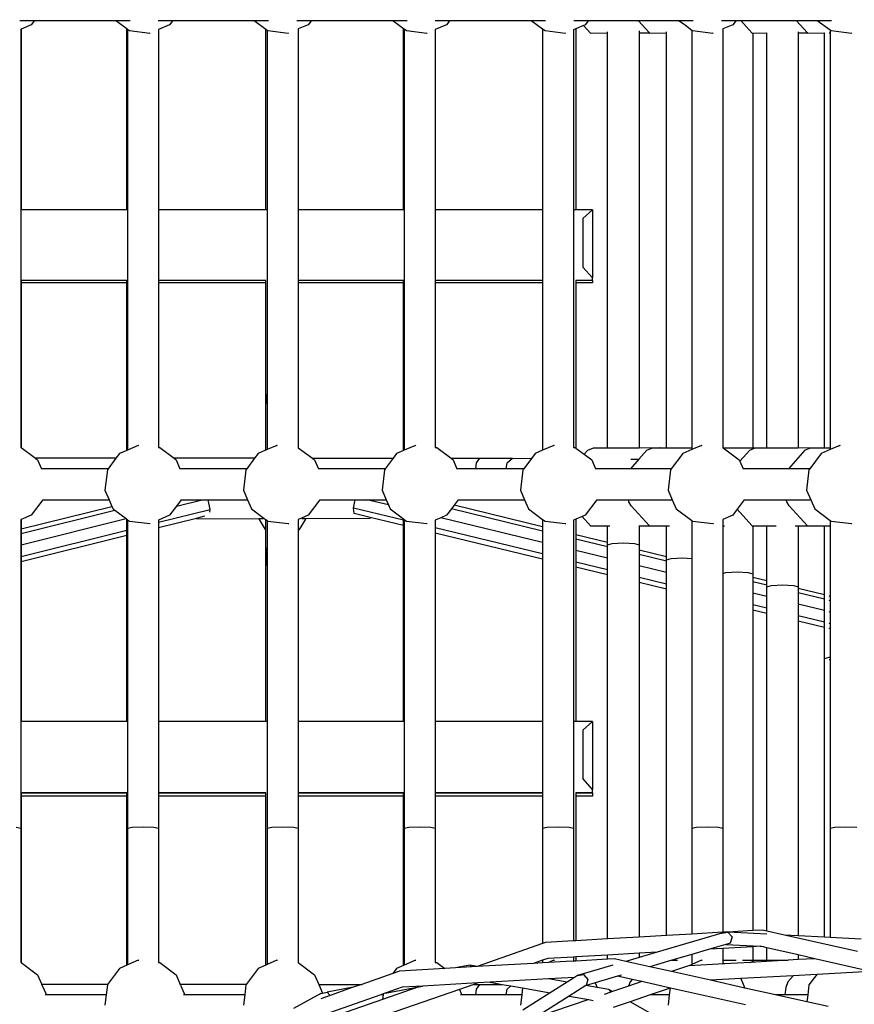
# Model space of a CAD drawing. Units: millimetres. Extents: x -794 to 3019, y -805 to 1498.
# Drawn here: x 1310 to 1352, y 20 to 70 of the extents above; entities that cross this region are included whole.
import ezdxf

# ---------------------------------------------------------------- set-up
doc = ezdxf.new("R2010")
doc.units = ezdxf.units.MM
doc.header["$LTSCALE"] = 50
doc.header["$PDSIZE"] = -1
doc.layers.add('VP-DIM', color=7, linetype='Continuous')
doc.layers.add('VP-HIC', color=6, linetype='Continuous')
doc.layers.add('VP-EQ', color=7, linetype='Continuous', true_color=0x8a3492)
doc.dimstyles.get("Standard").update_dxf_attribs({"dimtxt": 14, "dimasz": 20, "dimexe": 20, "dimexo": 50, "dimgap": 20, "dimtad": 0, "dimdec": 0, "dimzin": 0, "dimdsep": 46, "dimtxsty": 'Standard', "dimcen": -0.09, "dimadec": 0, "dimazin": 0, "dimtfac": 1, "dimtdec": 4, "dimtofl": 0, "dimtmove": 0, "dimatfit": 3, "dimfxl": 70, "dimfxlon": 1, "dimtolj": 1, "dimtzin": 0, "dimarcsym": 0})

# ---------------------------------------------------------------- blocks, each defined once
blk = doc.blocks.new('*D45')
at = {"layer": 'Defpoints', "color": 0}
for p in [(700.856, 836.143), (2824.216, 836.143), (1936.882, -616.957)]:
    blk.add_point(p, dxfattribs=at)
at = {"layer": 'VP-DIM', "color": 0, "lineweight": -2}
for p, q in [((2754.216, 836.143), (2844.216, 836.143)), ((2824.216, 816.143), (2824.216, 217.13)), ((2824.216, -596.957), (2824.216, 93.796)), ((2754.216, -616.957), (2844.216, -616.957))]:
    blk.add_line(p, q, dxfattribs=at)
at = {"layer": 'VP-DIM', "color": 0}
for points in [[(2827.549, 816.143), (2820.883, 816.143), (2824.216, 836.143)], [(2820.883, -596.957), (2827.549, -596.957), (2824.216, -616.957)]]:
    blk.add_solid(points, dxfattribs=at)
at = {"layer": 'VP-DIM', "color": 0, "insert": (2824.216, 155.463), "char_height": 25, "attachment_point": 5, "rotation": 90}
blk.add_mtext('\\A1;1455', dxfattribs=at)
blk = doc.blocks.new('*D46')
at = {"layer": 'Defpoints', "color": 0}
for p in [(425.061, 1386.143), (2052.216, -121.599), (425.061, -214.213)]:
    blk.add_point(p, dxfattribs=at)
at = {"layer": 'VP-DIM', "color": 0, "lineweight": -2}
for p, q in [((425.061, 1316.143), (425.061, 1406.143)), ((2052.216, 1316.143), (2052.216, 1406.143)), ((445.061, 1386.143), (1180.089, 1386.143)), ((2032.216, 1386.143), (1303.422, 1386.143))]:
    blk.add_line(p, q, dxfattribs=at)
at = {"layer": 'VP-DIM', "color": 0}
for points in [[(445.061, 1389.476), (445.061, 1382.809), (425.061, 1386.143)], [(2032.216, 1382.809), (2032.216, 1389.476), (2052.216, 1386.143)]]:
    blk.add_solid(points, dxfattribs=at)
at = {"layer": 'VP-DIM', "color": 0, "insert": (1241.756, 1386.143), "char_height": 25, "attachment_point": 5}
blk.add_mtext('\\A1;1635', dxfattribs=at)
blk = doc.blocks.new('2612_')
at = {"color": 0}
for p, q in [((1310.044, 69.958), (1310.786, 69.958)), ((1310.786, 69.958), (1310.621, 69.737)), ((1310.786, 69.958), (1314.905, 69.958)), ((1314.905, 69.958), (1315.467, 69.54)), ((1314.905, 69.958), (1315.63, 69.958)), ((1317.059, 69.958), (1317.801, 69.958)), ((1317.801, 69.958), (1317.636, 69.737)), ((1317.801, 69.958), (1321.919, 69.958)), ((1321.919, 69.958), (1322.512, 69.516)), ((1321.919, 69.958), (1322.645, 69.958)), ((1324.073, 69.958), (1324.815, 69.958)), ((1324.815, 69.958), (1324.65, 69.737)), ((1324.815, 69.958), (1328.934, 69.958)), ((1328.934, 69.958), (1329.478, 69.553)), ((1328.934, 69.958), (1329.659, 69.958)), ((1331.088, 69.958), (1331.829, 69.958)), ((1331.829, 69.958), (1331.665, 69.737)), ((1331.829, 69.958), (1335.948, 69.958)), ((1335.948, 69.958), (1336.524, 69.529)), ((1335.948, 69.958), (1336.674, 69.958)), ((1338.102, 69.958), (1338.844, 69.958)), ((1338.844, 69.958), (1338.679, 69.737)), ((1338.844, 69.958), (1341.361, 69.958)), ((1341.932, 69.326), (1341.361, 69.958)), ((1341.361, 69.958), (1343.421, 69.958)), ((1343.421, 69.958), (1343.753, 69.711)), ((1343.421, 69.958), (1344.147, 69.958)), ((1345.575, 69.958), (1346.317, 69.958)), ((1346.317, 69.958), (1346.152, 69.737)), ((1346.317, 69.958), (1346.565, 69.958)), ((1346.837, 69.656), (1346.565, 69.958)), ((1346.565, 69.958), (1349.358, 69.958)), ((1349.929, 69.325), (1349.358, 69.958)), ((1349.358, 69.958), (1350.435, 69.958)), ((1350.435, 69.958), (1351.089, 69.472)), ((1350.435, 69.958), (1351.161, 69.958)), ((1310.1, 69.52), (1310.1, 69.512)), ((1310.115, 69.519), (1310.1, 69.512)), ((1310.1, 69.512), (1310.1, 60.369)), ((1310.621, 69.737), (1310.115, 69.519)), ((1310.115, 69.519), (1310.115, 60.369)), ((1315.467, 60.369), (1315.467, 69.54)), ((1315.467, 69.54), (1315.502, 69.513)), ((1315.502, 69.513), (1315.502, 60.369)), ((1315.502, 69.513), (1315.602, 69.439)), ((1315.602, 69.439), (1316.63, 69.319)), ((1317.636, 69.737), (1317.074, 69.494)), ((1317.074, 69.502), (1317.074, 69.494)), ((1317.074, 69.494), (1317.074, 60.369)), ((1322.512, 60.369), (1322.512, 69.516)), ((1322.512, 69.516), (1322.58, 69.466)), ((1322.58, 69.466), (1322.58, 60.369)), ((1322.58, 69.466), (1322.616, 69.439)), ((1322.616, 69.439), (1323.644, 69.319)), ((1324.65, 69.737), (1324.152, 69.522)), ((1324.152, 69.53), (1324.152, 69.522)), ((1324.152, 69.522), (1324.152, 60.369)), ((1329.478, 60.369), (1329.478, 69.553)), ((1329.478, 69.553), (1329.518, 69.523)), ((1329.518, 69.523), (1329.518, 60.369)), ((1329.518, 69.523), (1329.631, 69.439)), ((1329.631, 69.439), (1330.659, 69.319)), ((1331.665, 69.737), (1331.09, 69.489)), ((1331.09, 69.497), (1331.09, 69.489)), ((1331.09, 69.489), (1331.09, 60.369)), ((1336.524, 69.529), (1336.645, 69.439)), ((1336.524, 69.529), (1336.524, 60.369)), ((1336.645, 69.439), (1337.673, 69.319)), ((1338.205, 69.532), (1338.096, 69.485)), ((1338.096, 69.493), (1338.096, 69.485)), ((1338.096, 69.485), (1338.096, 60.369)), ((1338.601, 69.703), (1338.205, 69.532)), ((1338.205, 69.532), (1338.205, 60.369)), ((1338.679, 69.737), (1338.601, 69.703)), ((1338.948, 69.319), (1338.601, 69.703)), ((1339.812, 69.321), (1339.812, 69.378)), ((1341.412, 69.432), (1341.412, 69.325)), ((1342.803, 69.321), (1342.803, 69.372)), ((1343.753, 69.711), (1344.082, 69.466)), ((1344.082, 69.466), (1344.082, 48.31)), ((1344.082, 69.466), (1344.118, 69.439)), ((1344.118, 69.439), (1345.146, 69.319)), ((1346.152, 69.737), (1345.654, 69.522)), ((1345.654, 69.53), (1345.654, 69.522)), ((1345.654, 69.522), (1345.654, 69.393)), ((1345.654, 69.393), (1345.654, 48.311)), ((1347.142, 69.319), (1346.837, 69.656)), ((1349.471, 69.385), (1349.471, 69.324)), ((1350.8, 69.321), (1350.8, 69.334)), ((1351.089, 69.472), (1351.133, 69.439)), ((1351.089, 69.472), (1351.089, 69.321)), ((1351.133, 69.439), (1352.161, 69.319)), ((1316.63, 69.319), (1316.647, 69.321)), ((1323.644, 69.319), (1323.661, 69.321)), ((1330.659, 69.319), (1330.676, 69.321)), ((1337.673, 69.319), (1337.69, 69.321)), ((1338.948, 69.319), (1339.812, 69.321)), ((1339.812, 48.307), (1339.812, 69.321)), ((1341.412, 69.325), (1341.932, 69.326)), ((1341.412, 69.325), (1341.412, 48.311)), ((1341.939, 69.319), (1341.932, 69.326)), ((1341.939, 69.319), (1342.803, 69.321)), ((1342.803, 48.307), (1342.803, 69.321)), ((1345.146, 69.319), (1345.162, 69.321)), ((1347.142, 69.319), (1347.171, 69.319)), ((1347.171, 69.319), (1347.871, 69.32)), ((1347.171, 69.319), (1347.171, 48.311)), ((1347.871, 69.32), (1347.871, 69.331)), ((1347.871, 48.312), (1347.871, 69.32)), ((1349.471, 69.324), (1349.929, 69.325)), ((1349.471, 69.324), (1349.471, 48.31)), ((1349.935, 69.319), (1349.929, 69.325)), ((1349.935, 69.319), (1350.8, 69.321)), ((1350.8, 48.307), (1350.8, 69.321)), ((1351.034, 69.321), (1351.089, 69.321)), ((1351.089, 69.321), (1351.089, 48.308)), ((1352.161, 69.319), (1352.177, 69.321)), ((1310.115, 60.369), (1310.1, 60.369)), ((1310.1, 60.369), (1310.1, 56.791)), ((1315.467, 60.369), (1310.115, 60.369)), ((1315.502, 60.369), (1315.467, 60.369)), ((1315.502, 60.369), (1315.502, 48.19)), ((1322.512, 60.369), (1317.074, 60.369)), ((1317.074, 60.369), (1317.074, 56.788)), ((1322.58, 60.369), (1322.512, 60.369)), ((1322.58, 60.369), (1322.58, 48.217)), ((1329.478, 60.369), (1324.152, 60.369)), ((1324.152, 60.369), (1324.152, 56.788)), ((1329.518, 60.369), (1329.478, 60.369)), ((1329.518, 60.369), (1329.518, 48.185)), ((1336.524, 60.369), (1331.09, 60.369)), ((1331.09, 60.369), (1331.09, 56.788)), ((1336.524, 60.369), (1336.524, 56.788)), ((1338.205, 60.369), (1338.096, 60.369)), ((1338.096, 60.369), (1338.096, 56.811)), ((1339.053, 60.369), (1338.205, 60.369)), ((1338.553, 59.916), (1339.053, 60.369)), ((1339.053, 60.369), (1339.053, 56.915)), ((1338.553, 59.916), (1338.553, 57.458)), ((1339.053, 56.915), (1338.553, 57.458)), ((1339.053, 56.788), (1339.053, 56.915)), ((1310.1, 56.791), (1310.1, 48.317)), ((1315.469, 56.788), (1310.113, 56.788)), ((1310.113, 56.788), (1310.115, 56.659)), ((1315.467, 56.659), (1310.115, 56.659)), ((1310.115, 56.659), (1310.115, 48.314)), ((1315.467, 56.659), (1315.469, 56.788)), ((1315.467, 48.175), (1315.467, 56.659)), ((1322.514, 56.788), (1317.074, 56.788)), ((1317.074, 56.788), (1317.074, 56.659)), ((1322.512, 56.659), (1317.074, 56.659)), ((1317.074, 56.659), (1317.074, 48.321)), ((1322.512, 56.659), (1322.514, 56.788)), ((1322.512, 51.593), (1322.512, 56.659)), ((1329.48, 56.788), (1324.152, 56.788)), ((1324.152, 56.788), (1324.152, 56.659)), ((1329.478, 56.659), (1324.152, 56.659)), ((1324.152, 56.659), (1324.152, 48.312)), ((1329.478, 56.659), (1329.48, 56.788)), ((1329.478, 48.167), (1329.478, 56.659)), ((1336.524, 56.788), (1331.09, 56.788)), ((1331.09, 56.788), (1331.09, 56.659)), ((1336.524, 56.659), (1331.09, 56.659)), ((1331.09, 56.659), (1331.09, 48.323)), ((1336.524, 56.788), (1336.524, 56.659)), ((1336.524, 56.659), (1336.524, 48.181)), ((1338.096, 56.811), (1338.096, 48.324)), ((1339.053, 56.788), (1338.203, 56.788)), ((1338.203, 56.788), (1338.205, 56.659)), ((1339.053, 56.659), (1338.205, 56.659)), ((1338.205, 56.659), (1338.205, 48.294)), ((1339.053, 56.788), (1339.053, 56.659)), ((1322.512, 51.593), (1322.498, 51.586)), ((1322.498, 51.586), (1322.5, 50.535)), ((1322.512, 50.552), (1322.512, 51.593)), ((1322.5, 50.535), (1322.485, 50.514)), ((1322.485, 50.514), (1322.489, 48.178)), ((1322.512, 50.552), (1322.5, 50.535)), ((1322.512, 48.188), (1322.512, 50.552)), ((1316.051, 48.427), (1315.502, 48.19)), ((1316.051, 48.427), (1316.078, 48.431)), ((1323.065, 48.427), (1322.58, 48.217)), ((1323.065, 48.427), (1323.093, 48.431)), ((1330.08, 48.427), (1329.518, 48.185)), ((1330.08, 48.427), (1330.107, 48.431)), ((1337.094, 48.427), (1336.524, 48.181)), ((1337.094, 48.427), (1337.121, 48.431)), ((1344.567, 48.427), (1344.082, 48.218)), ((1344.567, 48.427), (1344.595, 48.431)), ((1351.581, 48.427), (1351.089, 48.214)), ((1351.581, 48.427), (1351.609, 48.431)), ((1310.1, 48.317), (1310.115, 48.314)), ((1310.1, 48.317), (1310.1, 48.312)), ((1310.115, 48.314), (1310.119, 48.314)), ((1310.119, 48.314), (1310.844, 47.774)), ((1315.1, 48.017), (1314.92, 47.774)), ((1315.467, 48.175), (1315.1, 48.017)), ((1315.502, 48.19), (1315.467, 48.175)), ((1317.074, 48.321), (1317.134, 48.314)), ((1317.074, 48.321), (1317.074, 48.317)), ((1317.134, 48.314), (1317.859, 47.774)), ((1322.115, 48.017), (1321.934, 47.774)), ((1322.489, 48.178), (1322.115, 48.017)), ((1322.512, 48.188), (1322.489, 48.178)), ((1322.58, 48.217), (1322.512, 48.188)), ((1324.152, 48.312), (1324.873, 47.774)), ((1324.152, 48.312), (1324.152, 48.297)), ((1329.129, 48.017), (1328.949, 47.774)), ((1329.478, 48.167), (1329.129, 48.017)), ((1329.518, 48.185), (1329.478, 48.167)), ((1331.09, 48.323), (1331.163, 48.314)), ((1331.09, 48.323), (1331.09, 48.319)), ((1331.163, 48.314), (1331.888, 47.774)), ((1336.144, 48.017), (1335.96, 47.77)), ((1336.524, 48.181), (1336.144, 48.017)), ((1338.096, 48.324), (1338.177, 48.314)), ((1338.096, 48.324), (1338.096, 48.32)), ((1338.177, 48.314), (1338.205, 48.294)), ((1338.205, 48.294), (1338.631, 47.976)), ((1338.816, 48.185), (1338.631, 47.976)), ((1338.631, 47.976), (1339.008, 47.696)), ((1338.816, 48.185), (1339.098, 48.305)), ((1339.098, 48.305), (1339.812, 48.307)), ((1339.812, 48.307), (1341.412, 48.311)), ((1341.807, 48.185), (1341.401, 47.726)), ((1341.412, 48.311), (1342.464, 48.313)), ((1341.807, 48.185), (1342.089, 48.305)), ((1342.089, 48.305), (1342.47, 48.306)), ((1342.464, 48.313), (1342.47, 48.306)), ((1342.47, 48.306), (1342.803, 48.307)), ((1342.803, 48.307), (1344.082, 48.31)), ((1343.616, 48.017), (1343.04, 47.243)), ((1344.082, 48.218), (1343.616, 48.017)), ((1344.082, 48.31), (1344.082, 48.218)), ((1345.654, 48.311), (1345.66, 48.307)), ((1345.654, 48.311), (1345.654, 48.297)), ((1345.66, 48.307), (1347.171, 48.311)), ((1345.66, 48.307), (1346.48, 47.696)), ((1347.011, 48.185), (1346.512, 47.623)), ((1347.011, 48.185), (1347.292, 48.305)), ((1347.171, 48.311), (1347.871, 48.312)), ((1347.292, 48.305), (1347.871, 48.307)), ((1347.871, 48.307), (1347.871, 48.312)), ((1347.871, 48.307), (1349.471, 48.31)), ((1349.804, 48.185), (1348.969, 47.243)), ((1349.471, 48.31), (1350.658, 48.313)), ((1349.804, 48.185), (1350.085, 48.305)), ((1350.631, 48.017), (1350.055, 47.243)), ((1350.085, 48.305), (1350.664, 48.307)), ((1351.089, 48.214), (1350.631, 48.017)), ((1350.658, 48.313), (1350.664, 48.307)), ((1350.664, 48.307), (1350.8, 48.307)), ((1350.8, 48.307), (1351.089, 48.308)), ((1351.089, 48.308), (1351.089, 48.214)), ((1310.844, 47.774), (1310.95, 47.696)), ((1314.92, 47.774), (1310.844, 47.774)), ((1310.95, 47.696), (1311.145, 47.243)), ((1314.92, 47.774), (1314.524, 47.243)), ((1317.859, 47.774), (1317.964, 47.696)), ((1321.934, 47.774), (1317.859, 47.774)), ((1317.964, 47.696), (1318.16, 47.243)), ((1321.934, 47.774), (1321.539, 47.243)), ((1324.873, 47.774), (1324.979, 47.696)), ((1324.873, 47.774), (1328.949, 47.774)), ((1324.979, 47.696), (1325.174, 47.243)), ((1328.949, 47.774), (1328.553, 47.243)), ((1331.888, 47.774), (1333.341, 47.774)), ((1331.888, 47.774), (1331.993, 47.696)), ((1331.993, 47.696), (1332.188, 47.243)), ((1333.146, 47.243), (1333.181, 47.539)), ((1333.181, 47.539), (1333.341, 47.774)), ((1333.341, 47.774), (1335.003, 47.772)), ((1334.678, 47.243), (1334.736, 47.537)), ((1334.736, 47.537), (1335.003, 47.772)), ((1335.003, 47.772), (1335.96, 47.77)), ((1335.96, 47.77), (1335.567, 47.243)), ((1339.008, 47.696), (1339.203, 47.243)), ((1341.401, 47.726), (1340.972, 47.243)), ((1340.999, 47.732), (1341.401, 47.726)), ((1346.48, 47.696), (1346.512, 47.623)), ((1346.512, 47.623), (1346.676, 47.243)), ((1311.145, 47.243), (1311.125, 47.243)), ((1314.524, 47.243), (1311.145, 47.243)), ((1314.482, 47.186), (1314.362, 46.158)), ((1314.524, 47.243), (1314.482, 47.186)), ((1318.16, 47.243), (1318.14, 47.243)), ((1321.539, 47.243), (1318.16, 47.243)), ((1321.496, 47.186), (1321.376, 46.158)), ((1321.539, 47.243), (1321.496, 47.186)), ((1325.174, 47.243), (1325.154, 47.243)), ((1328.553, 47.243), (1325.174, 47.243)), ((1328.511, 47.186), (1328.391, 46.158)), ((1328.553, 47.243), (1328.511, 47.186)), ((1332.188, 47.243), (1332.168, 47.243)), ((1333.146, 47.243), (1332.188, 47.243)), ((1334.678, 47.243), (1333.146, 47.243)), ((1335.567, 47.243), (1334.678, 47.243)), ((1335.525, 47.186), (1335.405, 46.158)), ((1335.567, 47.243), (1335.525, 47.186)), ((1339.203, 47.243), (1339.183, 47.243)), ((1340.444, 47.243), (1339.203, 47.243)), ((1340.972, 47.243), (1340.444, 47.243)), ((1343.04, 47.243), (1340.972, 47.243)), ((1342.998, 47.186), (1342.878, 46.158)), ((1343.04, 47.243), (1342.998, 47.186)), ((1346.676, 47.243), (1346.656, 47.243)), ((1348.969, 47.243), (1346.676, 47.243)), ((1350.055, 47.243), (1348.969, 47.243)), ((1350.013, 47.186), (1349.892, 46.158)), ((1350.055, 47.243), (1350.013, 47.186)), ((1314.362, 46.158), (1314.57, 45.674)), ((1321.376, 46.158), (1321.585, 45.674)), ((1328.391, 46.158), (1328.599, 45.674)), ((1335.405, 46.158), (1335.614, 45.674)), ((1342.878, 46.158), (1343.087, 45.674)), ((1349.892, 46.158), (1350.101, 45.674)), ((1311.208, 45.674), (1310.621, 44.887)), ((1311.195, 45.674), (1311.208, 45.674)), ((1311.208, 45.674), (1314.57, 45.674)), ((1314.57, 45.674), (1314.717, 45.334)), ((1317.98, 45.349), (1319.292, 45.674)), ((1318.222, 45.674), (1317.98, 45.349)), ((1318.209, 45.674), (1318.222, 45.674)), ((1318.222, 45.674), (1319.292, 45.674)), ((1319.292, 45.674), (1319.596, 45.674)), ((1319.684, 45.181), (1319.596, 45.674)), ((1319.596, 45.674), (1321.585, 45.674)), ((1321.585, 45.674), (1321.786, 45.207)), ((1325.237, 45.674), (1324.65, 44.887)), ((1325.224, 45.674), (1325.237, 45.674)), ((1325.237, 45.674), (1327.024, 45.674)), ((1326.95, 45.247), (1327.024, 45.674)), ((1327.024, 45.674), (1327.62, 45.674)), ((1328.713, 45.409), (1327.62, 45.674)), ((1327.62, 45.674), (1328.599, 45.674)), ((1328.599, 45.674), (1328.713, 45.409)), ((1328.713, 45.409), (1328.801, 45.207)), ((1332.044, 45.396), (1331.905, 45.209)), ((1332.251, 45.674), (1332.044, 45.396)), ((1336.524, 44.31), (1332.044, 45.396)), ((1332.238, 45.674), (1332.251, 45.674)), ((1332.251, 45.674), (1335.614, 45.674)), ((1335.614, 45.674), (1335.815, 45.207)), ((1339.265, 45.674), (1338.679, 44.887)), ((1339.253, 45.674), (1339.265, 45.674)), ((1339.265, 45.674), (1340.868, 45.674)), ((1340.89, 45.567), (1340.868, 45.674)), ((1340.868, 45.674), (1343.087, 45.674)), ((1341.016, 45.369), (1340.89, 45.567)), ((1343.087, 45.674), (1343.288, 45.207)), ((1346.738, 45.674), (1346.379, 45.192)), ((1346.725, 45.674), (1346.738, 45.674)), ((1346.738, 45.674), (1348.864, 45.674)), ((1348.886, 45.567), (1348.864, 45.674)), ((1348.864, 45.674), (1350.101, 45.674)), ((1349.013, 45.369), (1348.886, 45.567)), ((1350.101, 45.674), (1350.302, 45.207)), ((1310.115, 44.193), (1314.717, 45.334)), ((1310.115, 43.971), (1314.853, 45.147)), ((1314.717, 45.334), (1314.772, 45.207)), ((1314.772, 45.207), (1314.853, 45.147)), ((1314.853, 45.147), (1315.431, 44.716)), ((1317.074, 44.533), (1319.684, 45.181)), ((1317.98, 45.349), (1317.636, 44.887)), ((1319.667, 45.045), (1319.684, 45.181)), ((1321.786, 45.207), (1322.404, 44.747)), ((1326.987, 44.977), (1326.95, 45.247)), ((1329.478, 44.634), (1326.95, 45.247)), ((1327.791, 44.78), (1326.987, 44.977)), ((1328.801, 45.207), (1329.478, 44.703)), ((1331.905, 45.209), (1331.665, 44.887)), ((1336.524, 44.089), (1331.905, 45.209)), ((1335.815, 45.207), (1336.524, 44.679)), ((1341.932, 44.355), (1341.016, 45.369)), ((1343.288, 45.207), (1344.082, 44.616)), ((1346.379, 45.192), (1346.152, 44.887)), ((1347.126, 44.365), (1346.379, 45.192)), ((1349.929, 44.354), (1349.013, 45.369)), ((1350.302, 45.207), (1351.089, 44.622)), ((1310.115, 44.669), (1310.1, 44.662)), ((1310.1, 44.668), (1310.1, 44.662)), ((1310.1, 44.662), (1310.1, 34.441)), ((1310.621, 44.887), (1310.115, 44.669)), ((1310.115, 43.397), (1315.431, 44.716)), ((1310.115, 44.669), (1310.115, 44.193)), ((1315.431, 44.716), (1315.467, 44.69)), ((1315.467, 44.69), (1315.502, 44.663)), ((1315.467, 44.134), (1315.467, 44.69)), ((1315.502, 44.663), (1315.502, 34.441)), ((1315.502, 44.663), (1315.602, 44.589)), ((1315.602, 44.589), (1316.63, 44.469)), ((1316.63, 44.469), (1316.654, 44.472)), ((1317.636, 44.887), (1317.074, 44.645)), ((1317.074, 44.272), (1318.991, 44.748)), ((1317.074, 44.651), (1317.074, 44.645)), ((1317.074, 44.645), (1317.074, 44.533)), ((1317.074, 44.533), (1317.074, 44.272)), ((1318.991, 44.748), (1319.419, 44.854)), ((1318.991, 44.748), (1318.992, 44.712)), ((1318.992, 44.712), (1322.164, 44.719)), ((1322.164, 44.719), (1322.366, 44.72)), ((1322.164, 44.677), (1322.164, 44.719)), ((1322.164, 44.677), (1322.482, 44.168)), ((1322.404, 44.747), (1322.496, 44.679)), ((1322.496, 44.679), (1322.497, 44.16)), ((1322.496, 44.679), (1322.511, 44.668)), ((1322.512, 43.906), (1322.511, 44.668)), ((1322.511, 44.668), (1322.58, 44.616)), ((1322.58, 44.616), (1322.616, 44.589)), ((1322.58, 44.616), (1322.58, 34.441)), ((1322.616, 44.589), (1323.644, 44.469)), ((1323.644, 44.469), (1323.668, 44.472)), ((1324.306, 44.739), (1324.152, 44.672)), ((1324.152, 44.678), (1324.152, 44.672)), ((1324.152, 44.672), (1324.152, 44.138)), ((1324.214, 44.171), (1324.53, 44.682)), ((1324.65, 44.887), (1324.306, 44.739)), ((1324.326, 44.724), (1324.529, 44.725)), ((1324.529, 44.725), (1327.791, 44.733)), ((1324.53, 44.682), (1324.529, 44.725)), ((1327.791, 44.78), (1327.791, 44.733)), ((1329.478, 44.373), (1327.791, 44.78)), ((1329.478, 44.703), (1329.518, 44.673)), ((1329.478, 44.634), (1329.478, 44.703)), ((1329.478, 44.373), (1329.478, 44.634)), ((1329.518, 44.673), (1329.631, 44.589)), ((1329.518, 44.673), (1329.518, 34.441)), ((1329.631, 44.589), (1330.659, 44.469)), ((1330.659, 44.469), (1330.683, 44.472)), ((1331.378, 44.763), (1331.09, 44.639)), ((1331.09, 44.645), (1331.09, 44.639)), ((1331.09, 44.639), (1331.09, 44.243)), ((1331.665, 44.887), (1331.378, 44.763)), ((1336.524, 43.516), (1331.378, 44.763)), ((1336.524, 44.679), (1336.645, 44.589)), ((1336.524, 44.679), (1336.524, 44.31)), ((1336.645, 44.589), (1337.673, 44.469)), ((1337.673, 44.469), (1337.697, 44.472)), ((1338.205, 44.682), (1338.096, 44.635)), ((1338.096, 44.641), (1338.096, 44.635)), ((1338.096, 44.635), (1338.096, 34.441)), ((1338.522, 44.819), (1338.205, 44.682)), ((1338.205, 44.682), (1338.205, 43.903)), ((1338.679, 44.887), (1338.522, 44.819)), ((1338.948, 44.347), (1338.522, 44.819)), ((1344.082, 44.616), (1344.118, 44.589)), ((1344.082, 44.616), (1344.082, 44.417)), ((1344.082, 44.417), (1344.082, 42.701)), ((1344.118, 44.589), (1345.146, 44.469)), ((1345.146, 44.469), (1345.17, 44.472)), ((1346.152, 44.887), (1345.654, 44.672)), ((1345.654, 44.678), (1345.654, 44.672)), ((1345.654, 44.672), (1345.654, 44.35)), ((1351.089, 44.622), (1351.133, 44.589)), ((1351.089, 44.622), (1351.089, 44.35)), ((1351.133, 44.589), (1352.161, 44.469)), ((1352.161, 44.469), (1352.184, 44.472)), ((1310.115, 44.193), (1310.115, 43.971)), ((1310.115, 42.806), (1315.467, 44.134)), ((1310.115, 43.971), (1310.115, 43.397)), ((1315.467, 43.873), (1315.467, 44.134)), ((1317.074, 44.272), (1317.074, 34.441)), ((1322.482, 44.168), (1322.497, 44.16)), ((1322.497, 44.16), (1322.5, 42.348)), ((1322.512, 42.366), (1322.512, 43.906)), ((1324.152, 44.138), (1324.214, 44.171)), ((1324.152, 44.138), (1324.152, 34.441)), ((1329.478, 34.441), (1329.478, 44.373)), ((1336.524, 42.926), (1331.09, 44.243)), ((1331.09, 44.243), (1331.09, 43.982)), ((1336.524, 42.665), (1331.09, 43.982)), ((1331.09, 43.982), (1331.09, 34.441)), ((1336.524, 44.31), (1336.524, 44.089)), ((1336.524, 44.089), (1336.524, 43.516)), ((1339.812, 43.513), (1338.205, 43.903)), ((1338.205, 43.903), (1338.205, 43.682)), ((1338.948, 44.347), (1339.812, 44.349)), ((1339.812, 44.349), (1339.93, 44.35)), ((1339.812, 43.513), (1339.812, 44.349)), ((1341.412, 44.369), (1341.412, 44.353)), ((1341.412, 44.353), (1341.932, 44.355)), ((1341.412, 44.353), (1341.412, 43.385)), ((1341.939, 44.347), (1341.932, 44.355)), ((1341.939, 44.347), (1342.803, 44.349)), ((1342.803, 44.349), (1342.945, 44.35)), ((1342.803, 42.788), (1342.803, 44.349)), ((1345.654, 44.35), (1345.736, 44.35)), ((1345.654, 44.35), (1345.654, 41.944)), ((1347.142, 44.347), (1347.126, 44.365)), ((1347.142, 44.347), (1347.171, 44.347)), ((1347.171, 44.347), (1347.871, 44.349)), ((1347.171, 44.347), (1347.171, 41.92)), ((1347.871, 44.349), (1348.359, 44.35)), ((1347.871, 41.56), (1347.871, 44.349)), ((1349.305, 44.353), (1349.471, 44.353)), ((1349.471, 44.353), (1349.929, 44.354)), ((1349.471, 44.353), (1349.471, 41.267)), ((1349.935, 44.347), (1349.929, 44.354)), ((1349.935, 44.347), (1350.8, 44.349)), ((1350.8, 44.349), (1351.089, 44.35)), ((1350.8, 40.85), (1350.8, 44.349)), ((1351.089, 44.35), (1351.089, 40.78)), ((1310.115, 42.545), (1315.467, 43.873)), ((1310.115, 43.397), (1310.115, 42.806)), ((1315.467, 34.441), (1315.467, 43.873)), ((1336.524, 43.516), (1336.524, 42.926)), ((1339.812, 43.292), (1338.205, 43.682)), ((1338.205, 43.682), (1338.205, 43.109)), ((1339.812, 43.385), (1339.812, 43.513)), ((1339.812, 43.385), (1340.046, 43.455)), ((1340.046, 43.455), (1340.612, 43.484)), ((1340.612, 43.484), (1341.178, 43.455)), ((1341.178, 43.455), (1341.412, 43.385)), ((1336.524, 42.926), (1336.524, 42.665)), ((1339.812, 42.719), (1338.205, 43.109)), ((1338.205, 43.109), (1338.205, 42.518)), ((1339.812, 43.292), (1339.812, 43.385)), ((1339.812, 42.719), (1339.812, 43.292)), ((1341.412, 43.385), (1341.412, 43.125)), ((1342.803, 42.788), (1341.412, 43.125)), ((1341.412, 43.125), (1341.412, 42.905)), ((1342.803, 42.567), (1341.412, 42.905)), ((1341.412, 42.905), (1341.412, 42.331)), ((1310.115, 42.806), (1310.115, 42.545)), ((1310.115, 42.545), (1310.115, 34.441)), ((1336.524, 42.665), (1336.524, 34.441)), ((1339.812, 42.129), (1338.205, 42.518)), ((1338.205, 42.518), (1338.205, 42.257)), ((1339.812, 42.129), (1339.812, 42.719)), ((1342.803, 42.627), (1342.803, 42.788)), ((1342.803, 42.627), (1343.037, 42.697)), ((1342.803, 42.567), (1342.803, 42.627)), ((1342.803, 41.994), (1342.803, 42.567)), ((1343.037, 42.697), (1343.603, 42.725)), ((1343.603, 42.725), (1344.082, 42.701)), ((1344.082, 42.701), (1344.082, 29.028)), ((1322.512, 42.366), (1322.5, 42.348)), ((1322.5, 42.348), (1322.512, 42.331)), ((1322.512, 42.331), (1322.512, 42.366)), ((1322.512, 34.441), (1322.512, 42.331)), ((1339.812, 41.868), (1338.205, 42.257)), ((1338.205, 42.257), (1338.205, 34.441)), ((1339.812, 41.868), (1339.812, 42.129)), ((1342.803, 41.994), (1341.412, 42.331)), ((1341.412, 42.331), (1341.412, 41.741)), ((1342.803, 41.404), (1342.803, 41.994)), ((1345.654, 41.944), (1345.806, 41.988)), ((1345.654, 41.944), (1345.654, 29.028)), ((1345.806, 41.988), (1346.371, 42.016)), ((1346.371, 42.016), (1346.937, 41.988)), ((1346.937, 41.988), (1347.171, 41.92)), ((1347.171, 41.92), (1347.171, 41.729)), ((1339.812, 23.428), (1339.812, 41.868)), ((1342.803, 41.404), (1341.412, 41.741)), ((1341.412, 41.741), (1341.412, 41.48)), ((1342.803, 41.143), (1341.412, 41.48)), ((1341.412, 41.48), (1341.412, 23.52)), ((1342.803, 41.143), (1342.803, 41.404)), ((1347.871, 41.56), (1347.171, 41.729)), ((1347.171, 41.729), (1347.171, 41.508)), ((1347.871, 41.339), (1347.171, 41.508)), ((1347.171, 41.508), (1347.171, 40.935)), ((1347.871, 41.339), (1347.871, 41.56)), ((1342.803, 23.599), (1342.803, 41.143)), ((1347.871, 40.765), (1347.171, 40.935)), ((1347.171, 40.935), (1347.171, 40.345)), ((1347.871, 41.267), (1347.871, 41.339)), ((1347.871, 41.267), (1348.106, 41.336)), ((1347.871, 40.765), (1347.871, 41.267)), ((1348.106, 41.336), (1348.671, 41.365)), ((1348.671, 41.365), (1349.237, 41.336)), ((1349.237, 41.336), (1349.471, 41.267)), ((1349.471, 41.267), (1349.471, 41.172)), ((1350.8, 40.85), (1349.471, 41.172)), ((1349.471, 41.172), (1349.471, 40.951)), ((1350.8, 40.629), (1349.471, 40.951)), ((1349.471, 40.951), (1349.471, 40.377)), ((1347.871, 40.175), (1347.871, 40.765)), ((1350.8, 40.629), (1350.8, 40.85)), ((1350.8, 40.055), (1350.8, 40.629)), ((1351.089, 40.78), (1351.034, 40.793)), ((1351.089, 40.559), (1351.034, 40.572)), ((1351.089, 40.78), (1351.089, 40.559)), ((1351.089, 40.559), (1351.089, 39.985)), ((1347.871, 40.175), (1347.171, 40.345)), ((1347.171, 40.345), (1347.171, 40.084)), ((1347.871, 39.914), (1347.171, 40.084)), ((1347.171, 40.084), (1347.171, 23.85)), ((1347.871, 39.914), (1347.871, 40.175)), ((1347.871, 23.824), (1347.871, 39.914)), ((1350.8, 40.055), (1349.471, 40.377)), ((1349.471, 40.377), (1349.471, 39.787)), ((1350.8, 39.465), (1350.8, 40.055)), ((1351.089, 39.985), (1351.034, 39.999)), ((1351.089, 39.985), (1351.089, 39.395)), ((1350.8, 39.465), (1349.471, 39.787)), ((1349.471, 39.787), (1349.471, 39.526)), ((1350.8, 39.204), (1349.471, 39.526)), ((1349.471, 39.526), (1349.471, 23.581)), ((1350.8, 39.204), (1350.8, 39.465)), ((1351.089, 39.395), (1351.034, 39.409)), ((1350.8, 37.637), (1350.8, 39.204)), ((1351.089, 39.134), (1351.034, 39.148)), ((1351.089, 39.395), (1351.089, 39.134)), ((1351.089, 39.134), (1351.089, 37.706)), ((1350.8, 37.637), (1351.034, 37.704)), ((1350.8, 23.508), (1350.8, 37.637)), ((1351.034, 37.704), (1351.089, 37.706)), ((1351.089, 37.568), (1351.034, 37.571)), ((1351.089, 37.706), (1351.089, 37.568)), ((1351.089, 37.568), (1351.089, 29.028)), ((1310.115, 34.441), (1310.1, 34.441)), ((1310.1, 34.441), (1310.1, 30.838)), ((1315.467, 34.441), (1310.115, 34.441)), ((1315.502, 34.441), (1315.467, 34.441)), ((1315.502, 34.441), (1315.502, 30.844)), ((1322.512, 34.441), (1317.074, 34.441)), ((1317.074, 34.441), (1317.074, 30.83)), ((1322.58, 34.441), (1322.512, 34.441)), ((1322.58, 34.441), (1322.58, 30.853)), ((1329.478, 34.441), (1324.152, 34.441)), ((1324.152, 34.441), (1324.152, 30.83)), ((1329.518, 34.441), (1329.478, 34.441)), ((1329.518, 34.441), (1329.518, 30.846)), ((1336.524, 34.441), (1331.09, 34.441)), ((1331.09, 34.441), (1331.09, 30.83)), ((1336.524, 34.441), (1336.524, 30.83)), ((1338.205, 34.441), (1338.096, 34.441)), ((1338.096, 34.441), (1338.096, 30.865)), ((1339.053, 34.441), (1338.205, 34.441)), ((1338.553, 34.005), (1339.053, 34.441)), ((1339.053, 34.441), (1339.053, 30.998)), ((1338.553, 34.005), (1338.553, 31.554)), ((1339.053, 30.998), (1338.553, 31.554)), ((1339.053, 30.83), (1339.053, 30.998)), ((1310.1, 30.838), (1310.1, 29.028)), ((1310.115, 30.834), (1310.115, 30.83)), ((1315.467, 30.83), (1310.115, 30.83)), ((1310.115, 30.83), (1310.115, 30.818)), ((1310.115, 30.818), (1315.467, 30.818)), ((1310.115, 30.818), (1310.115, 30.664)), ((1315.467, 30.664), (1310.115, 30.664)), ((1310.115, 30.664), (1310.115, 22.229)), ((1315.467, 30.83), (1315.467, 30.834)), ((1315.467, 30.818), (1315.467, 30.83)), ((1315.467, 30.664), (1315.467, 30.818)), ((1315.467, 22.09), (1315.467, 30.664)), ((1315.502, 30.844), (1315.502, 29.028)), ((1322.512, 30.83), (1317.074, 30.83)), ((1317.074, 30.83), (1317.074, 30.818)), ((1317.074, 30.818), (1322.512, 30.818)), ((1317.074, 30.818), (1317.074, 30.664)), ((1322.512, 30.664), (1317.074, 30.664)), ((1317.074, 30.664), (1317.074, 29.028)), ((1322.512, 30.83), (1322.512, 30.834)), ((1322.512, 30.818), (1322.512, 30.83)), ((1322.512, 30.664), (1322.512, 30.818)), ((1322.512, 22.103), (1322.512, 30.664)), ((1322.58, 30.853), (1322.58, 29.028)), ((1329.478, 30.83), (1324.152, 30.83)), ((1324.152, 30.83), (1324.152, 30.818)), ((1324.152, 30.818), (1329.478, 30.818)), ((1324.152, 30.818), (1324.152, 30.664)), ((1329.478, 30.664), (1324.152, 30.664)), ((1324.152, 30.664), (1324.152, 29.028)), ((1329.478, 30.83), (1329.478, 30.834)), ((1329.478, 30.818), (1329.478, 30.83)), ((1329.478, 30.664), (1329.478, 30.818)), ((1329.478, 22.082), (1329.478, 30.664)), ((1329.518, 30.846), (1329.518, 29.028)), ((1336.524, 30.83), (1331.09, 30.83)), ((1331.09, 30.83), (1331.09, 30.818)), ((1331.09, 30.818), (1336.524, 30.818)), ((1331.09, 30.818), (1331.09, 30.664)), ((1336.524, 30.664), (1331.09, 30.664)), ((1331.09, 30.664), (1331.09, 29.028)), ((1336.524, 30.83), (1336.524, 30.818)), ((1336.524, 30.818), (1336.524, 30.664)), ((1336.524, 30.664), (1336.524, 29.028)), ((1338.096, 30.865), (1338.096, 29.028)), ((1338.205, 30.834), (1338.205, 30.83)), ((1338.866, 30.83), (1338.205, 30.83)), ((1338.205, 30.83), (1338.205, 30.818)), ((1338.205, 30.818), (1338.879, 30.818)), ((1338.205, 30.818), (1338.205, 30.664)), ((1339.053, 30.664), (1338.205, 30.664)), ((1338.205, 30.664), (1338.205, 23.335)), ((1338.866, 30.83), (1338.879, 30.818)), ((1339.053, 30.83), (1338.866, 30.83)), ((1338.879, 30.818), (1339.053, 30.818)), ((1339.053, 30.83), (1339.053, 30.818)), ((1339.053, 30.818), (1339.053, 30.664)), ((1309.87, 29.086), (1310.1, 29.028)), ((1310.1, 29.028), (1310.1, 22.232)), ((1315.502, 29.028), (1315.732, 29.086)), ((1315.502, 29.028), (1315.502, 22.105)), ((1315.732, 29.086), (1316.288, 29.11)), ((1316.288, 29.11), (1316.844, 29.086)), ((1316.844, 29.086), (1317.074, 29.028)), ((1317.074, 29.028), (1317.074, 22.237)), ((1322.58, 29.028), (1322.81, 29.086)), ((1322.58, 29.028), (1322.58, 22.133)), ((1322.81, 29.086), (1323.366, 29.11)), ((1323.366, 29.11), (1323.922, 29.086)), ((1323.922, 29.086), (1324.152, 29.028)), ((1324.152, 29.028), (1324.152, 22.227)), ((1329.518, 29.028), (1329.749, 29.086)), ((1329.518, 29.028), (1329.518, 22.1)), ((1329.749, 29.086), (1330.304, 29.11)), ((1330.304, 29.11), (1330.86, 29.086)), ((1330.86, 29.086), (1331.09, 29.028)), ((1331.09, 29.028), (1331.09, 22.238)), ((1336.524, 29.028), (1336.755, 29.086)), ((1336.524, 29.028), (1336.524, 23.194)), ((1336.755, 29.086), (1337.31, 29.11)), ((1337.31, 29.11), (1337.866, 29.086)), ((1337.866, 29.086), (1338.096, 29.028)), ((1338.096, 29.028), (1338.096, 23.329)), ((1344.082, 29.028), (1344.312, 29.086)), ((1344.082, 29.028), (1344.082, 23.673)), ((1344.312, 29.086), (1344.868, 29.11)), ((1344.868, 29.11), (1345.424, 29.086)), ((1345.424, 29.086), (1345.654, 29.028)), ((1345.654, 29.028), (1345.654, 23.763)), ((1351.089, 29.028), (1351.319, 29.086)), ((1351.089, 29.028), (1351.089, 23.492)), ((1351.319, 29.086), (1351.875, 29.11)), ((1351.875, 29.11), (1352.43, 29.086)), ((1341.412, 23.52), (1339.812, 23.428)), ((1342.803, 23.599), (1341.412, 23.52)), ((1345.601, 23.714), (1342.326, 22.752)), ((1344.082, 23.673), (1342.803, 23.599)), ((1345.654, 23.763), (1344.082, 23.673)), ((1345.601, 23.714), (1345.911, 23.776)), ((1345.911, 23.776), (1345.654, 23.763)), ((1347.171, 23.85), (1345.911, 23.776)), ((1347.874, 23.668), (1345.911, 23.776)), ((1345.911, 23.776), (1346.121, 23.525)), ((1346.121, 23.525), (1346.02, 23.213)), ((1347.638, 23.877), (1347.171, 23.85)), ((1347.871, 23.824), (1347.638, 23.877)), ((1348.778, 23.619), (1347.871, 23.824)), ((1349.471, 23.581), (1348.778, 23.619)), ((1352.475, 22.78), (1348.778, 23.619)), ((1350.8, 23.508), (1349.471, 23.581)), ((1351.089, 23.492), (1350.8, 23.508)), ((1352.661, 23.406), (1351.089, 23.492)), ((1336.524, 23.194), (1333.209, 22.033)), ((1336.678, 23.248), (1336.524, 23.194)), ((1338.096, 23.329), (1336.678, 23.248)), ((1338.205, 23.335), (1338.096, 23.329)), ((1339.812, 23.428), (1338.205, 23.335)), ((1345.794, 23.146), (1344.968, 22.903)), ((1347.171, 23.03), (1345.654, 22.943)), ((1346.02, 23.213), (1345.794, 23.146)), ((1345.794, 23.146), (1347.534, 23.051)), ((1347.534, 23.051), (1347.171, 23.03)), ((1347.171, 23.03), (1347.171, 22.347)), ((1347.534, 23.051), (1347.542, 23.05)), ((1347.542, 23.05), (1347.725, 23.04)), ((1347.871, 22.976), (1347.542, 23.05)), ((1347.871, 22.349), (1347.871, 22.976)), ((1349.471, 22.613), (1347.871, 22.976)), ((1338.096, 22.509), (1336.78, 22.433)), ((1338.205, 22.515), (1338.096, 22.509)), ((1338.096, 22.509), (1338.096, 22.299)), ((1339.812, 22.607), (1338.205, 22.515)), ((1338.205, 22.515), (1338.205, 22.306)), ((1341.412, 22.699), (1339.812, 22.607)), ((1339.812, 22.397), (1339.812, 22.607)), ((1341.412, 22.483), (1340.744, 22.287)), ((1342.326, 22.752), (1341.412, 22.483)), ((1342.326, 22.752), (1341.412, 22.699)), ((1341.412, 22.699), (1341.412, 22.483)), ((1344.082, 22.643), (1343.065, 22.344)), ((1344.968, 22.903), (1344.082, 22.643)), ((1344.082, 22.643), (1344.082, 22.3)), ((1345.654, 22.943), (1344.968, 22.903)), ((1345.654, 22.943), (1345.654, 22.344)), ((1349.471, 22.613), (1349.471, 22.375)), ((1350.314, 22.422), (1349.471, 22.613)), ((1310.1, 22.232), (1310.1, 22.228)), ((1310.1, 22.232), (1310.115, 22.229)), ((1310.115, 22.229), (1310.119, 22.23)), ((1310.119, 22.23), (1310.95, 21.611)), ((1315.467, 22.09), (1315.1, 21.932)), ((1315.502, 22.105), (1315.467, 22.09)), ((1316.051, 22.342), (1315.502, 22.105)), ((1316.051, 22.342), (1316.078, 22.346)), ((1317.074, 22.237), (1317.134, 22.23)), ((1317.074, 22.237), (1317.074, 22.232)), ((1317.134, 22.23), (1317.964, 21.611)), ((1322.512, 22.103), (1322.115, 21.932)), ((1322.58, 22.133), (1322.512, 22.103)), ((1323.065, 22.342), (1322.58, 22.133)), ((1323.065, 22.342), (1323.093, 22.346)), ((1324.152, 22.227), (1324.979, 21.611)), ((1324.152, 22.227), (1324.152, 22.213)), ((1329.478, 22.082), (1329.129, 21.932)), ((1329.518, 22.1), (1329.478, 22.082)), ((1330.08, 22.342), (1329.518, 22.1)), ((1330.08, 22.342), (1330.107, 22.346)), ((1331.09, 22.238), (1331.163, 22.23)), ((1331.09, 22.238), (1331.09, 22.234)), ((1331.163, 22.23), (1331.566, 21.93)), ((1332.119, 21.961), (1331.566, 21.93)), ((1332.84, 22.098), (1332.119, 21.961)), ((1332.915, 22.006), (1332.119, 21.961)), ((1332.84, 22.098), (1332.915, 22.006)), ((1333.209, 22.033), (1332.84, 22.098)), ((1333.172, 22.021), (1332.915, 22.006)), ((1336.07, 22.185), (1333.172, 22.021)), ((1333.209, 22.033), (1333.172, 22.021)), ((1336.524, 22.344), (1336.07, 22.185)), ((1336.524, 22.21), (1336.07, 22.185)), ((1336.78, 22.433), (1336.524, 22.344)), ((1336.524, 22.344), (1336.524, 22.21)), ((1336.829, 22.228), (1336.524, 22.21)), ((1337.094, 22.342), (1336.829, 22.228)), ((1337.71, 22.278), (1336.829, 22.228)), ((1337.094, 22.342), (1337.122, 22.346)), ((1338.096, 22.299), (1337.71, 22.278)), ((1338.205, 22.306), (1338.096, 22.299)), ((1339.812, 22.397), (1338.205, 22.306)), ((1340.073, 22.09), (1338.285, 21.564)), ((1340.165, 22.417), (1339.812, 22.397)), ((1340.744, 22.287), (1340.165, 22.417)), ((1341.95, 22.017), (1340.744, 22.287)), ((1343.065, 22.344), (1341.95, 22.017)), ((1343.047, 21.771), (1341.95, 22.017)), ((1343.907, 22.063), (1343.047, 21.771)), ((1343.065, 22.344), (1343.362, 22.345)), ((1343.923, 22.064), (1343.907, 22.063)), ((1345.736, 22.166), (1343.923, 22.064)), ((1344.082, 22.133), (1343.923, 22.064)), ((1344.567, 22.342), (1344.082, 22.133)), ((1344.082, 22.3), (1344.082, 22.133)), ((1344.567, 22.342), (1344.595, 22.346)), ((1345.654, 22.344), (1346.318, 22.345)), ((1345.654, 22.344), (1345.654, 22.227)), ((1345.654, 22.227), (1345.736, 22.166)), ((1345.654, 22.227), (1345.654, 22.212)), ((1347.052, 22.239), (1345.736, 22.166)), ((1346.653, 22.346), (1347.171, 22.347)), ((1348.959, 22.346), (1347.052, 22.239)), ((1347.052, 22.239), (1347.292, 22.342)), ((1347.171, 22.347), (1347.871, 22.349)), ((1347.292, 22.342), (1347.871, 22.343)), ((1347.871, 22.343), (1347.871, 22.349)), ((1347.871, 22.343), (1348.959, 22.346)), ((1349.471, 22.375), (1348.959, 22.346)), ((1350.314, 22.422), (1349.471, 22.375)), ((1353.132, 21.782), (1350.314, 22.422)), ((1310.95, 21.611), (1311.161, 21.124)), ((1315.1, 21.932), (1314.498, 21.124)), ((1317.964, 21.611), (1318.176, 21.124)), ((1322.115, 21.932), (1321.513, 21.124)), ((1324.979, 21.611), (1325.189, 21.124)), ((1328.943, 21.682), (1327.363, 21.124)), ((1329.129, 21.932), (1328.943, 21.682)), ((1329.275, 21.8), (1328.943, 21.682)), ((1331.566, 21.93), (1329.275, 21.8)), ((1338.139, 21.472), (1336.819, 21.397)), ((1338.139, 21.472), (1337.76, 21.231)), ((1338.285, 21.564), (1338.139, 21.472)), ((1338.285, 21.564), (1338.59, 21.625)), ((1338.59, 21.625), (1338.812, 21.378)), ((1340.315, 21.536), (1339.183, 21.204)), ((1340.519, 21.596), (1340.315, 21.536)), ((1341.053, 21.371), (1340.315, 21.536)), ((1345.023, 21.328), (1343.047, 21.771)), ((1349.22, 21.563), (1346.565, 21.415)), ((1349.22, 21.563), (1348.949, 21.257)), ((1350.406, 21.63), (1349.22, 21.563)), ((1350.406, 21.63), (1350.013, 21.102)), ((1353.132, 21.782), (1350.406, 21.63)), ((1311.168, 21.105), (1311.161, 21.124)), ((1314.498, 21.124), (1311.161, 21.124)), ((1311.168, 21.105), (1311.36, 20.661)), ((1314.482, 21.102), (1314.422, 20.592)), ((1314.498, 21.124), (1314.482, 21.102)), ((1318.193, 21.082), (1318.176, 21.124)), ((1321.513, 21.124), (1318.176, 21.124)), ((1318.193, 21.082), (1318.374, 20.661)), ((1321.496, 21.102), (1321.437, 20.592)), ((1321.513, 21.124), (1321.496, 21.102)), ((1325.189, 21.124), (1325.382, 20.675)), ((1325.189, 21.124), (1327.363, 21.124)), ((1326.936, 20.973), (1325.616, 20.721)), ((1326.936, 20.973), (1325.758, 20.556)), ((1327.363, 21.124), (1326.936, 20.973)), ((1330.25, 20.998), (1328.424, 20.358)), ((1328.559, 20.675), (1330.25, 20.998)), ((1329.415, 20.978), (1328.559, 20.675)), ((1330.456, 21.037), (1329.415, 20.978)), ((1330.25, 20.998), (1330.456, 21.037)), ((1333.242, 21.195), (1330.456, 21.037)), ((1333.037, 21.123), (1332.313, 20.869)), ((1333.242, 21.195), (1333.037, 21.123)), ((1333.037, 21.123), (1333.341, 21.123)), ((1333.181, 20.888), (1333.341, 21.123)), ((1333.867, 21.23), (1333.242, 21.195)), ((1333.341, 21.123), (1334.481, 21.122)), ((1336.819, 21.397), (1333.867, 21.23)), ((1333.867, 21.23), (1334.481, 21.122)), ((1334.481, 21.122), (1334.916, 21.045)), ((1334.736, 20.886), (1334.916, 21.045)), ((1334.916, 21.045), (1335.507, 20.941)), ((1337.76, 21.231), (1336.819, 21.397)), ((1337.76, 21.231), (1336.913, 20.693)), ((1338.716, 21.063), (1337.869, 20.525)), ((1338.728, 21.07), (1338.716, 21.063)), ((1339.288, 20.962), (1338.716, 21.063)), ((1338.812, 21.378), (1338.728, 21.07)), ((1339.183, 21.204), (1338.728, 21.07)), ((1339.183, 21.204), (1339.288, 20.962)), ((1339.879, 20.858), (1339.288, 20.962)), ((1340.87, 21.032), (1340.058, 20.756)), ((1341.545, 21.261), (1340.87, 21.032)), ((1340.952, 21.257), (1340.87, 21.032)), ((1341.053, 21.371), (1340.952, 21.257)), ((1341.545, 21.261), (1341.053, 21.371)), ((1342.992, 20.937), (1341.545, 21.261)), ((1346.565, 21.415), (1345.023, 21.328)), ((1346.771, 20.937), (1345.023, 21.328)), ((1346.565, 21.415), (1346.771, 20.937)), ((1348.84, 20.959), (1348.797, 20.592)), ((1348.949, 21.257), (1348.84, 20.959)), ((1350.013, 21.102), (1349.953, 20.592)), ((1311.352, 20.592), (1311.331, 20.592)), ((1311.36, 20.661), (1311.352, 20.592)), ((1314.422, 20.592), (1311.352, 20.592)), ((1314.422, 20.592), (1314.362, 20.073)), ((1318.366, 20.592), (1318.345, 20.592)), ((1318.374, 20.661), (1318.366, 20.592)), ((1321.437, 20.592), (1318.366, 20.592)), ((1321.437, 20.592), (1321.376, 20.073)), ((1325.299, 20.659), (1323.915, 19.904)), ((1328.324, 20.592), (1325.111, 19.456)), ((1325.758, 20.556), (1325.289, 20.39)), ((1325.299, 20.659), (1325.382, 20.675)), ((1325.382, 20.675), (1325.616, 20.721)), ((1325.616, 20.721), (1325.758, 20.556)), ((1328.457, 20.639), (1328.324, 20.592)), ((1328.451, 20.592), (1328.324, 20.592)), ((1328.451, 20.592), (1328.424, 20.358)), ((1328.457, 20.639), (1328.451, 20.592)), ((1328.559, 20.675), (1328.457, 20.639)), ((1332.313, 20.869), (1328.607, 19.572)), ((1332.313, 20.869), (1332.403, 20.661)), ((1332.395, 20.592), (1332.374, 20.592)), ((1332.403, 20.661), (1332.395, 20.592)), ((1333.146, 20.592), (1332.395, 20.592)), ((1333.146, 20.592), (1333.181, 20.888)), ((1334.678, 20.592), (1333.146, 20.592)), ((1334.678, 20.592), (1334.736, 20.886)), ((1335.466, 20.592), (1334.678, 20.592)), ((1335.466, 20.592), (1335.405, 20.073)), ((1335.507, 20.941), (1335.466, 20.592)), ((1335.507, 20.941), (1336.913, 20.693)), ((1336.913, 20.693), (1335.519, 19.809)), ((1337.869, 20.525), (1336.132, 19.422)), ((1337.869, 20.525), (1338.862, 20.35)), ((1339.978, 20.729), (1339.649, 20.617)), ((1340.058, 20.756), (1339.879, 20.858)), ((1339.879, 20.858), (1339.978, 20.729)), ((1340.058, 20.756), (1339.978, 20.729)), ((1341.977, 20.592), (1340.955, 20.245)), ((1342.978, 20.932), (1341.977, 20.592)), ((1342.939, 20.592), (1341.977, 20.592)), ((1342.939, 20.592), (1342.878, 20.073)), ((1342.978, 20.932), (1342.939, 20.592)), ((1342.992, 20.937), (1342.978, 20.932)), ((1346.794, 20.085), (1342.992, 20.937)), ((1348.311, 20.592), (1346.771, 20.937)), ((1348.797, 20.592), (1348.311, 20.592)), ((1349.911, 20.233), (1348.311, 20.592)), ((1349.953, 20.592), (1348.797, 20.592)), ((1349.953, 20.592), (1349.911, 20.233)), ((1328.424, 20.358), (1326.243, 19.595)), ((1338.862, 20.35), (1336.132, 19.422)), ((1338.862, 20.35), (1339.087, 20.31)), ((1340.955, 20.245), (1340.09, 19.951)), ((1343.096, 19.024), (1340.955, 20.245)), ((1350.981, 19.994), (1349.911, 20.233))]:
    blk.add_line(p, q, dxfattribs=at)
blk = doc.blocks.new('2612_2D')
at = {"layer": 'VP-EQ', "color": 0}
blk.add_lwpolyline([(978.922, 305.073, 0.236471), (1039.087, 184.926, 1.167579), (1726.066, -577.973), (1950.572, -764.069, 0.414213), (2091.379, -750.898), (2144.02, -687.213, 0.41445), (2134.278, -546.07), (1891.087, -334.11, 0.145608), (1839.191, -310.453, 0.056277), (1839.69, -193.883), (1863.62, -235.33)], format="xyb", dxfattribs=at)
blk.add_blockref('2612_', (0, 0), dxfattribs=at)
blk = doc.blocks.new('*D51')
at = {"layer": 'Defpoints', "color": 0}
for p in [(221.136, 1477.974), (2251.422, 521.542), (221.136, -253.753)]:
    blk.add_point(p, dxfattribs=at)
at = {"layer": 'VP-DIM', "color": 0, "lineweight": -2}
for p, q in [((221.136, 1407.974), (221.136, 1497.974)), ((2251.422, 1407.974), (2251.422, 1497.974)), ((241.136, 1477.974), (1174.612, 1477.974)), ((2231.422, 1477.974), (1297.946, 1477.974))]:
    blk.add_line(p, q, dxfattribs=at)
at = {"layer": 'VP-DIM', "color": 0}
for points in [[(241.136, 1481.307), (241.136, 1474.641), (221.136, 1477.974)], [(2231.422, 1474.641), (2231.422, 1481.307), (2251.422, 1477.974)]]:
    blk.add_solid(points, dxfattribs=at)
at = {"layer": 'VP-DIM', "color": 0, "insert": (1236.279, 1477.974), "char_height": 25, "attachment_point": 5}
blk.add_mtext('\\A1;2030', dxfattribs=at)
blk = doc.blocks.new('*D52')
at = {"layer": 'Defpoints', "color": 0}
for p in [(617.637, 999.327), (2999.422, 999.327), (2014.39, -787.08)]:
    blk.add_point(p, dxfattribs=at)
at = {"layer": 'VP-DIM', "color": 0, "lineweight": -2}
for p, q in [((2929.422, 999.327), (3019.422, 999.327)), ((2999.422, 979.327), (2999.422, 214.048)), ((2999.422, -767.08), (2999.422, 90.714)), ((2929.422, -787.08), (3019.422, -787.08))]:
    blk.add_line(p, q, dxfattribs=at)
at = {"layer": 'VP-DIM', "color": 0}
for points in [[(3002.755, 979.327), (2996.089, 979.327), (2999.422, 999.327)], [(2996.089, -767.08), (3002.755, -767.08), (2999.422, -787.08)]]:
    blk.add_solid(points, dxfattribs=at)
at = {"layer": 'VP-DIM', "color": 0, "insert": (2999.422, 152.381), "char_height": 25, "attachment_point": 5, "rotation": 90}
blk.add_mtext('\\A1;1786', dxfattribs=at)

msp = doc.modelspace()

# ---------------------------------------------------------------- linework, layer by layer
at = {"layer": 'VP-HIC', "color": 6}
msp.add_lwpolyline([(978.922, 305.073, 0.236471), (1039.087, 184.926, 1.167579), (1726.066, -577.973), (1702.227, -558.212, -0.414214), (1689.055, -417.406), (1748.331, -345.753, -0.260186), (1839.191, -310.453, 0.056277), (1839.69, -193.883), (1818.163, -156.597, -0.224045), (1811.131, -71.552, 0.162772), (1605.672, 186.047, 0.233126), (1664.358, 305.026)], format="xyb", dxfattribs=at)

# ---------------------------------------------------------------- block references
at = {"layer": 'VP-EQ', "color": 0}
msp.add_blockref('2612_2D', (0, 0), dxfattribs=at)

# ---------------------------------------------------------------- dimensions: what is measured, and where the dimension line sits
at = {"layer": 'VP-DIM', "color": 0}
dim = msp.add_linear_dim(base=(221.136, 1477.974), p1=(2251.422, 521.542), p2=(221.136, -253.753), dimstyle='Standard', override={"dimtxt": 25, "dimtoh": 1}, dxfattribs=at)
dim.commit()
dim.dimension.update_dxf_attribs({"geometry": '*D51', "text_midpoint": (1236.279, 1477.974)})
dim = msp.add_linear_dim(base=(425.061, 1386.143), p1=(2052.216, -121.599), p2=(425.061, -214.213), text='1635', dimstyle='Standard', override={"dimtxt": 25}, dxfattribs=at)
dim.commit()
dim.dimension.update_dxf_attribs({"geometry": '*D46', "text_midpoint": (1241.756, 1386.143), "dimtype": 160})
dim = msp.add_linear_dim(base=(2999.422, 999.327), p1=(2014.39, -787.08), p2=(617.637, 999.327), angle=90, dimstyle='Standard', override={"dimtxt": 25}, dxfattribs=at)
dim.commit()
dim.dimension.update_dxf_attribs({"geometry": '*D52', "text_midpoint": (2999.422, 152.381), "dimtype": 160})
dim = msp.add_linear_dim(base=(2824.216, 836.143), p1=(1936.882, -616.957), p2=(700.856, 836.143), angle=90, text='1455', dimstyle='Standard', override={"dimtxt": 25}, dxfattribs=at)
dim.commit()
dim.dimension.update_dxf_attribs({"geometry": '*D45', "text_midpoint": (2824.216, 155.463), "dimtype": 160})

doc.saveas('drawing.dxf')
